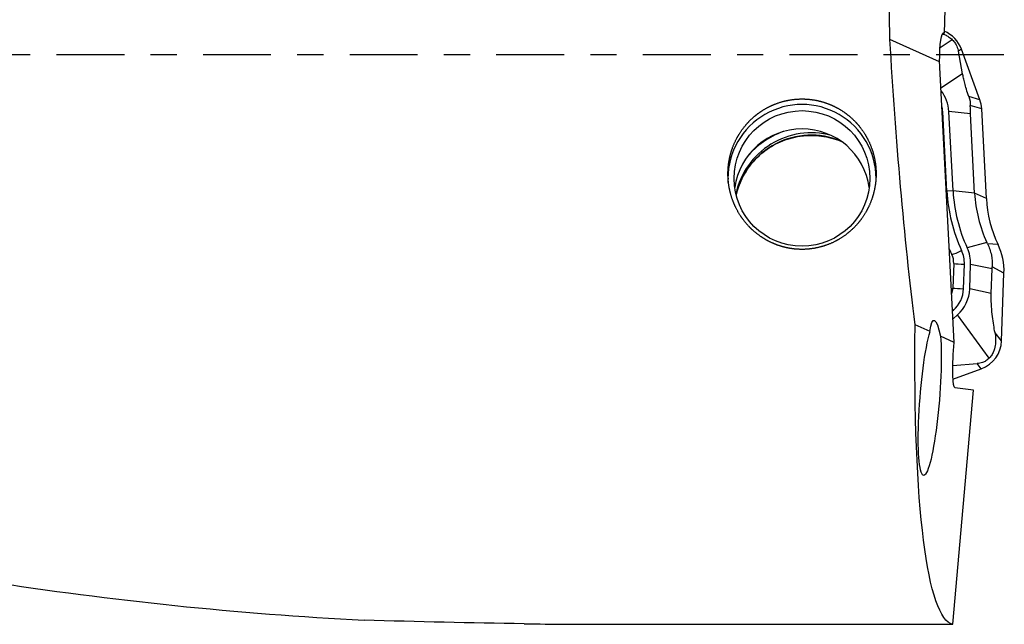
# Model space of a CAD drawing. Units: millimetres. Extents: x -103 to 139, y -81 to 27.
# Drawn here: x 93 to 109, y -9 to 1 of the extents above; entities that cross this region are included whole.
import ezdxf

# ---------------------------------------------------------------- set-up
doc = ezdxf.new("R2010")
doc.units = ezdxf.units.MM
doc.linetypes.add('CENTER', pattern=[47.5, 22, -8.5, 8.5, -8.5])
doc.layers.add('1', color=4, linetype='CONTINUOUS')
doc.layers.add('SK4', color=2, linetype='CENTER')

msp = doc.modelspace()

# ---------------------------------------------------------------- linework, layer by layer
at = {"layer": '1'}
for p, q in [((108.157, 3.356), (108.073, 0.351)), ((108.067, 0.331), (108.038, 0.332)), ((108.054, 0.356), (108.063, 0.356)), ((108.063, 0.356), (108.073, 0.351)), ((108.067, 0.331), (108.073, 0.351)), ((107.999, -0.11), (107.195, 0.249)), ((108.205, 0.246), (108.006, 0.113)), ((108.352, 0.093), (108.303, 0.06)), ((108.372, -0.303), (108.303, 0.06)), ((108.651, -0.728), (108.352, 0.093)), ((108.237, -4.655), (108.003, -0.205)), ((108.372, -0.303), (108.021, -0.538)), ((108.651, -0.728), (108.473, -0.674)), ((108.041, -0.919), (108.05, -0.919)), ((108.118, -2.204), (108.05, -0.919)), ((108.5, -0.953), (108.15, -0.914)), ((108.218, -2.198), (108.15, -0.914)), ((108.681, -0.872), (108.497, -0.817)), ((108.567, -2.238), (108.5, -0.953)), ((108.757, -2.323), (108.681, -0.872)), ((108.108, -2.204), (108.118, -2.204)), ((108.218, -2.198), (108.118, -2.204)), ((108.567, -2.238), (108.218, -2.198)), ((108.757, -2.323), (108.567, -2.238)), ((108.765, -3.038), (108.447, -3.126)), ((108.946, -3.072), (108.775, -3.059)), ((108.228, -3.378), (108.214, -3.775)), ((108.387, -3.787), (108.401, -3.39)), ((108.487, -3.79), (108.501, -3.394)), ((108.851, -3.464), (108.501, -3.394)), ((108.837, -3.861), (108.851, -3.464)), ((109.042, -3.534), (108.852, -3.433)), ((109.004, -4.631), (109.042, -3.534)), ((108.837, -3.861), (108.487, -3.79)), ((108.21, -4.147), (108.223, -4.135)), ((108.217, -4.275), (108.29, -4.21)), ((108.803, -4.911), (108.29, -4.21)), ((107.844, -4.479), (107.603, -4.372)), ((108.237, -4.655), (108.014, -4.555)), ((109.004, -4.631), (108.897, -4.499)), ((108.231, -4.724), (108.237, -4.655)), ((108.212, -5.032), (108.607, -4.999)), ((108.214, -5.25), (108.675, -5.082)), ((108.675, -5.082), (108.607, -4.999)), ((108.551, -5.428), (108.248, -5.391)), ((108.214, -9.222), (108.551, -5.428)), ((101.944, -9.222), (108.214, -9.222))]:
    msp.add_line(p, q, dxfattribs=at)
at = {"layer": '1', "extrusion": (0, 0, -1)}
for centre, major_axis, ratio, start_param, end_param in [((108.321, 0), (-0.231, 9.225), 0.121373, -1.540813, -1.400939), ((108.074, -0.244), (-0.015, 0.601), 0.121159, -1.342663, 0.068372), ((108.312, 0), (-0.56, 9.225), 0.119092, -2.05732, -1.536623), ((108.077, -0.244), (-0.037, 0.602), 0.118733, -1.498324, -1.338561), ((107.988, -5.585), (-0.081, 1.287), 0.115351, -0.529758, 0.650242), ((108.99, 0), (-0.759, -9.225), 0.126383, 0.014913, 1.066653), ((107.84, -5.557), (-0.1, -1.253), 0.125788, -2.507139, 2.596046), ((108.307, -4.733), (-0.058, -0.659), 0.115224, 0.003708, 1.574505), ((100.891, 0), (-35.022, 0.605), 0.262842, -1.586114, -1.512024)]:
    msp.add_ellipse(centre, major_axis=major_axis, ratio=ratio, start_param=start_param, end_param=end_param, dxfattribs=at)
at = {"layer": '1'}
for centre, major_axis, ratio, start_param, end_param in [((107.882, -0.077), (0.5, 0), 0.998135, 0.349066, 1.176894), ((107.56, -0.945), (-0.591, 0), 0.998135, -3.089233, -2.471192), ((108.182, -0.898), (0.5, 0), 0.998135, 0.05236, 0.349066), ((105.77, -2), (1.2, 0), 0.998135, 0, 3.141593), ((107.56, -0.945), (-0.491, 0), 0.998135, -3.089233, -2.893658), ((105.77, -2.296), (-1.1, 0), 0.998135, -3.006406, -0.135284), ((105.921, -2.509), (1.25, 0), 0.998135, 1.312499, 2.929732), ((105.921, -2.546), (1.25, 0), 0.998135, 1.182319, 2.914024), ((105.921, -2.509), (1.35, 0), 0.998135, 1.917549, 2.44946), ((110.754, -2.066), (2.64, 0), 0.998135, -3.089233, -2.710055), ((110.754, -2.066), (2.54, 0), 0.998135, -3.089233, -2.710055), ((110.754, -2.124), (2.19, 0), 0.998135, -3.089233, -2.710055), ((110.754, -2.218), (2, 0), 0.998135, -3.089233, -2.699747), ((110.754, -2.06), (-2.814, 0), 0.998135, 0.394971, 0.431537), ((108.356, -3.156), (-0.182, -0.084), 0.055452, 0.498022, 1.54522), ((107.91, -3.373), (-0.491, 0), 0.998135, 3.106686, -2.710055), ((107.91, -3.373), (-0.591, 0), 0.998135, 3.106686, -2.710055), ((108.043, -3.499), (1, 0), 0.998135, -0.034907, 0.441846), ((107.91, -3.367), (0.318, 0), 0.998135, -0.034907, 0.431537), ((108.401, -3.378), (-0.2, 0.007), 0.061011, 0.525733, 1.572931), ((107.896, -3.764), (0.318, 0), 0.998135, -0.340739, -0.034907), ((108.387, -3.775), (-0.2, 0.007), 0.061011, 0.525733, 1.572931), ((107.896, -3.77), (-0.491, 0), 0.998135, 2.299778, 3.106686), ((107.896, -3.77), (-0.591, 0), 0.998135, 2.299778, 3.106686), ((108.223, -4.123), (-0.133, 0.149), 0.040665, 1.508262, 1.616383), ((108.504, -4.613), (0.5, 0), 0.998135, -1.22173, -0.034907)]:
    msp.add_ellipse(centre, major_axis=major_axis, ratio=ratio, start_param=start_param, end_param=end_param, dxfattribs=at)
msp.add_ellipse((105.77, -2), major_axis=(-1.1, 0), ratio=0.998135, dxfattribs=at)
for points, knots in [([(49.645, 5.95), (50.671, 5.632), (51.693, 5.298), (53.734, 4.604), (54.753, 4.243), (56.787, 3.499), (57.803, 3.115), (59.327, 2.527), (59.835, 2.329), (60.851, 1.929), (61.36, 1.728), (62.887, 1.121), (63.905, 0.709), (65.438, 0.09), (65.949, -0.117), (66.974, -0.531), (67.487, -0.739), (70.049, -1.77), (72.093, -2.581), (75.167, -3.738), (76.193, -4.114), (78.242, -4.838), (79.265, -5.187), (81.311, -5.851), (82.335, -6.165), (83.874, -6.607), (84.387, -6.75), (85.412, -7.025), (85.924, -7.157), (87.457, -7.536), (88.477, -7.767), (90.515, -8.181), (91.533, -8.364), (93.57, -8.679), (94.589, -8.812), (96.629, -9.023), (97.65, -9.102), (98.675, -9.154)], [0, 0, 0, 0, 0.0625, 0.0625, 0.125, 0.125, 0.1875, 0.1875, 0.21875, 0.21875, 0.25, 0.25, 0.3125, 0.3125, 0.34375, 0.34375, 0.375, 0.375, 0.5, 0.5, 0.5625, 0.5625, 0.625, 0.625, 0.6875, 0.6875, 0.71875, 0.71875, 0.75, 0.75, 0.8125, 0.8125, 0.875, 0.875, 0.9375, 0.9375, 1, 1, 1, 1]), ([(108.068, 0.336), (108.075, 0.333), (108.082, 0.33), (108.108, 0.318), (108.126, 0.308), (108.166, 0.282), (108.186, 0.266), (108.205, 0.246)], [0, 0, 0, 0, 0.165932, 0.165932, 0.582966, 0.582966, 1, 1, 1, 1]), ([(108.205, 0.246), (108.223, 0.229), (108.238, 0.211), (108.262, 0.175), (108.27, 0.158), (108.291, 0.111), (108.298, 0.085), (108.303, 0.06)], [0, 0, 0, 0, 0.25, 0.25, 0.5, 0.5, 1, 1, 1, 1]), ([(108.473, -0.674), (108.458, -0.633), (108.445, -0.592), (108.423, -0.519), (108.414, -0.486), (108.399, -0.427), (108.392, -0.4), (108.381, -0.349), (108.376, -0.325), (108.372, -0.303)], [0, 0, 0, 0, 0.25, 0.25, 0.5, 0.5, 0.75, 0.75, 1, 1, 1, 1]), ([(104.576, -2.068), (104.568, -1.91), (104.571, -1.832), (104.588, -1.716), (104.595, -1.677), (104.613, -1.6), (104.625, -1.562), (104.663, -1.449), (104.696, -1.377), (104.776, -1.24), (104.824, -1.174), (104.929, -1.055), (104.988, -1.001), (105.084, -0.929), (105.117, -0.906), (105.186, -0.865), (105.221, -0.846), (105.329, -0.794), (105.405, -0.767), (105.561, -0.728), (105.64, -0.717), (105.8, -0.71), (105.881, -0.715), (106.039, -0.74), (106.116, -0.761), (106.229, -0.803), (106.266, -0.82), (106.338, -0.855), (106.373, -0.875), (106.474, -0.939), (106.537, -0.988), (106.654, -1.099), (106.705, -1.16), (106.796, -1.29), (106.836, -1.36), (106.899, -1.506), (106.924, -1.581), (106.958, -1.735), (106.968, -1.814), (106.972, -1.97), (106.967, -2.048), (106.941, -2.203), (106.921, -2.279), (106.868, -2.424), (106.834, -2.495), (106.754, -2.629), (106.708, -2.691), (106.605, -2.807), (106.546, -2.861), (106.421, -2.956), (106.354, -2.997), (106.212, -3.066), (106.136, -3.093), (105.982, -3.132), (105.903, -3.144), (105.782, -3.15), (105.742, -3.149), (105.662, -3.145), (105.582, -3.136), (105.504, -3.119), (105.427, -3.098), (105.388, -3.086), (105.277, -3.043), (105.206, -3.008), (105.073, -2.923), (105.01, -2.874), (104.897, -2.767), (104.845, -2.707), (104.754, -2.58), (104.716, -2.512), (104.651, -2.372), (104.625, -2.297), (104.588, -2.145), (104.576, -2.068), (104.568, -1.91)], [-0.03125, -0.03125, 0, 0, 0.03125, 0.03125, 0.046875, 0.046875, 0.0625, 0.0625, 0.09375, 0.09375, 0.125, 0.125, 0.15625, 0.15625, 0.171875, 0.171875, 0.1875, 0.1875, 0.21875, 0.21875, 0.25, 0.25, 0.28125, 0.28125, 0.3125, 0.3125, 0.328125, 0.328125, 0.34375, 0.34375, 0.375, 0.375, 0.40625, 0.40625, 0.4375, 0.4375, 0.46875, 0.46875, 0.5, 0.5, 0.53125, 0.53125, 0.5625, 0.5625, 0.59375, 0.59375, 0.625, 0.625, 0.65625, 0.65625, 0.6875, 0.6875, 0.71875, 0.71875, 0.75, 0.75, 0.765625, 0.765625, 0.78125, 0.796875, 0.796875, 0.8125, 0.8125, 0.84375, 0.84375, 0.875, 0.875, 0.90625, 0.90625, 0.9375, 0.9375, 0.96875, 0.96875, 1, 1, 1.03125, 1.03125]), ([(108.5, -0.953), (108.498, -0.929), (108.498, -0.905), (108.497, -0.859), (108.497, -0.838), (108.497, -0.817)], [0, 0, 0, 0, 0.5, 0.5, 1, 1, 1, 1]), ([(104.718, -2.202), (104.728, -2.17), (104.776, -2.033), (104.896, -1.808), (105.128, -1.566), (105.414, -1.393), (105.668, -1.321), (105.816, -1.306), (105.855, -1.304)], [0, 0, 0, 0, 0.065304, 0.281174, 0.49644, 0.710963, 0.924812, 1, 1, 1, 1]), ([(105.855, -1.304), (105.89, -1.302), (106.035, -1.301), (106.232, -1.333), (106.385, -1.39), (106.433, -1.411)], [0, 0, 0, 0, 0.177509, 0.734233, 1, 1, 1, 1]), ([(108.775, -3.059), (108.789, -3.087), (108.801, -3.117), (108.822, -3.178), (108.831, -3.21), (108.85, -3.305), (108.855, -3.369), (108.852, -3.433)], [0, 0, 0, 0, 0.25, 0.25, 0.5, 0.5, 1, 1, 1, 1]), ([(108.897, -4.499), (108.889, -4.459), (108.882, -4.418), (108.869, -4.332), (108.862, -4.287), (108.85, -4.188), (108.845, -4.135), (108.839, -4.043), (108.837, -4.01), (108.835, -3.938), (108.835, -3.899), (108.837, -3.861)], [0, 0, 0, 0, 0.25, 0.25, 0.5, 0.5, 0.75, 0.75, 0.875, 0.875, 1, 1, 1, 1]), ([(108.897, -4.499), (108.902, -4.527), (108.905, -4.556), (108.908, -4.616), (108.908, -4.648), (108.9, -4.716), (108.893, -4.752), (108.871, -4.81), (108.862, -4.83), (108.837, -4.871), (108.822, -4.891), (108.803, -4.911)], [0, 0, 0, 0, 0.25, 0.25, 0.5, 0.5, 0.75, 0.75, 0.875, 0.875, 1, 1, 1, 1]), ([(108.803, -4.911), (108.786, -4.928), (108.767, -4.943), (108.73, -4.966), (108.712, -4.974), (108.662, -4.992), (108.634, -4.996), (108.607, -4.999)], [0, 0, 0, 0, 0.25, 0.25, 0.5, 0.5, 1, 1, 1, 1])]:
    msp.add_open_spline(points, degree=3, knots=knots, dxfattribs=at)
for points in [[(108.473, -0.674), (108.491, -0.724), (108.498, -0.773), (108.497, -0.817)], [(108.775, -3.059), (108.771, -3.052), (108.768, -3.045), (108.765, -3.038)], [(108.851, -3.464), (108.851, -3.453), (108.851, -3.443), (108.852, -3.433)], [(101.269, -9.213), (101.499, -9.216), (101.724, -9.22), (101.944, -9.222)]]:
    msp.add_open_spline(points, degree=3, dxfattribs=at)
at = {"layer": 'SK4', "ltscale": 0.05}
msp.add_line((109.042, 0), (-75.7, 0), dxfattribs=at)

doc.saveas('drawing.dxf')
